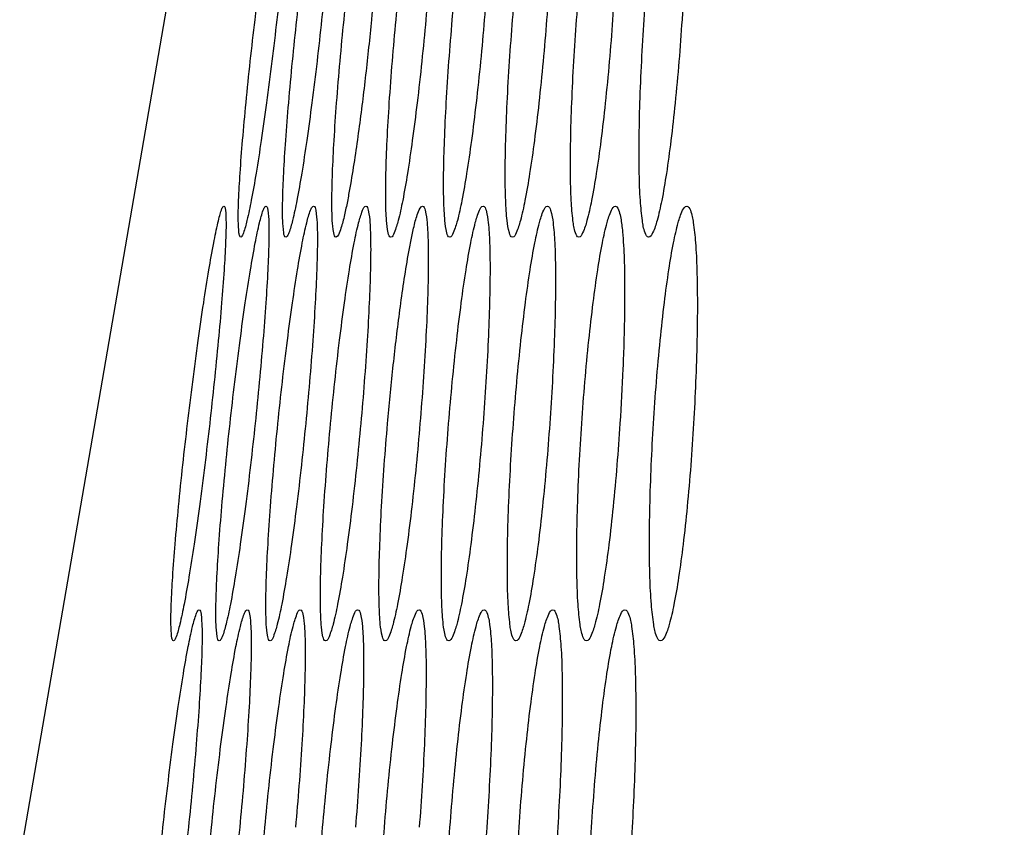
# Model space of a CAD drawing. Units: millimetres. Extents: x 0 to 4000, y 0 to 3000.
# Drawn here: x 290 to 298, y 1888 to 1895 of the extents above; entities that cross this region are included whole.
import ezdxf

# ---------------------------------------------------------------- set-up
doc = ezdxf.new("R2010")
doc.units = ezdxf.units.MM
doc.header["$LTSCALE"] = 220
doc.layers.add('P554_BACK_COVER_PCM_B_IO_C_BL11', color=7, linetype='CONTINUOUS')

# ---------------------------------------------------------------- blocks, each defined once
blk = doc.blocks.new('P554_BACK_COVER_PCM_B_IO_C_BL11', base_point=(2042.5898, 1551.0687))
at = {"layer": 'P554_BACK_COVER_PCM_B_IO_C_BL11', "color": 7, "linetype": 'CONTINUOUS'}
blk.add_line((276.4083, 1808.1007), (305.09, 1974.3587), dxfattribs=at)
at = {"layer": 'P554_BACK_COVER_PCM_B_IO_C_BL11', "color": 9, "linetype": 'CONTINUOUS'}
blk.add_open_spline([(276.3332, 1786.1352), (277.1585, 1787.8747), (278.7703, 1791.647), (281.0032, 1797.7615), (283.1981, 1804.632), (285.3521, 1812.2032), (287.4634, 1820.4209), (289.531, 1829.2326), (291.5546, 1838.5887), (293.1861, 1846.7098), (294.4735, 1853.4431), (295.4383, 1858.6564), (296.2308, 1863.0673), (296.8578, 1866.6492), (297.5154, 1870.406), (298.2615, 1875.3949), (299.0704, 1881.7279), (299.8264, 1888.4455), (300.7853, 1897.9201), (301.8694, 1910.2212), (303.4433, 1930.6722), (304.4552, 1946.2458), (305.0905, 1956.7438)], degree=3, knots=[0, 0, 0, 0, 0.033237, 0.070758, 0.112337, 0.157717, 0.206626, 0.258792, 0.313954, 0.371865, 0.401779, 0.432296, 0.463388, 0.479143, 0.495069, 0.529226, 0.56621, 0.605278, 0.645918, 0.7306, 0.818444, 1, 1, 1, 1], dxfattribs=at)
at = {"layer": 'P554_BACK_COVER_PCM_B_IO_C_BL11', "color": 7, "linetype": 'CONTINUOUS'}
for points, knots in [([(292.4169, 1896.735), (292.4206, 1896.735), (292.4272, 1896.7205), (292.432, 1896.6792), (292.4349, 1896.579), (292.4289, 1896.4211), (292.4165, 1896.2047), (292.3964, 1895.9429), (292.3597, 1895.5306), (292.3258, 1895.2074), (292.3004, 1894.985)], [0, 0, 0, 0, 0.006306, 0.020962, 0.0778, 0.170076, 0.294338, 0.445736, 0.618352, 1, 1, 1, 1]), ([(292.4615, 1894.985), (292.4861, 1895.2083), (292.5252, 1895.5322), (292.5826, 1895.944), (292.6229, 1896.2056), (292.6605, 1896.4214), (292.693, 1896.5803), (292.719, 1896.6793), (292.7363, 1896.7217), (292.7462, 1896.735), (292.7507, 1896.735)], [0, 0, 0, 0, 0.378591, 0.549989, 0.700682, 0.824968, 0.918118, 0.976668, 0.992467, 1, 1, 1, 1]), ([(292.7507, 1896.735), (292.7547, 1896.735), (292.7628, 1896.7213), (292.7695, 1896.6788), (292.7753, 1896.5797), (292.7726, 1896.4212), (292.7638, 1896.2052), (292.7473, 1895.9433), (292.7156, 1895.5309), (292.6847, 1895.2075), (292.6612, 1894.985)], [0, 0, 0, 0, 0.0068, 0.021621, 0.078497, 0.170668, 0.294777, 0.446025, 0.618519, 1, 1, 1, 1]), ([(292.8417, 1894.985), (292.8645, 1895.2084), (292.9014, 1895.5325), (292.9568, 1895.9444), (292.9963, 1896.206), (293.0339, 1896.4216), (293.0668, 1896.5807), (293.0938, 1896.6792), (293.1122, 1896.7222), (293.1231, 1896.735), (293.1279, 1896.735)], [0, 0, 0, 0, 0.378316, 0.549556, 0.700091, 0.824254, 0.917364, 0.976036, 0.992029, 1, 1, 1, 1]), ([(293.1279, 1896.735), (293.1405, 1896.735), (293.1502, 1896.67), (293.1581, 1896.5878), (293.1587, 1896.4181), (293.1529, 1896.2068), (293.1398, 1895.9432), (293.1125, 1895.5314), (293.0845, 1895.2076), (293.0626, 1894.985)], [0, 0, 0, 0, 0.021544, 0.078533, 0.170692, 0.294754, 0.445965, 0.61845, 1, 1, 1, 1]), ([(293.2604, 1894.985), (293.2816, 1895.2085), (293.3164, 1895.533), (293.37, 1895.9445), (293.4089, 1896.2073), (293.4459, 1896.4193), (293.48, 1896.5871), (293.5077, 1896.6737), (293.5293, 1896.735), (293.5435, 1896.735)], [0, 0, 0, 0, 0.37831, 0.549514, 0.699999, 0.824121, 0.917242, 0.976051, 1, 1, 1, 1]), ([(293.5435, 1896.735), (293.5565, 1896.735), (293.5697, 1896.6714), (293.5784, 1896.5875), (293.5825, 1896.4186), (293.5794, 1896.207), (293.5694, 1895.9435), (293.5462, 1895.5316), (293.5207, 1895.2077), (293.5005, 1894.985)], [0, 0, 0, 0, 0.02212, 0.079212, 0.171323, 0.295267, 0.446336, 0.618686, 1, 1, 1, 1]), ([(293.7139, 1894.985), (293.7269, 1895.133), (293.7485, 1895.3547), (293.7816, 1895.6499), (293.8089, 1895.871), (293.8393, 1896.0918), (293.868, 1896.2751), (293.8942, 1896.4216), (293.9165, 1896.5301), (293.9379, 1896.6224), (293.961, 1896.6885), (293.9766, 1896.7297), (293.9939, 1896.735)], [0, 0, 0, 0, 0.250227, 0.375342, 0.500457, 0.625571, 0.750685, 0.81324, 0.875804, 0.938378, 0.969546, 1, 1, 1, 1]), ([(293.9939, 1896.735), (294.0072, 1896.735), (294.0235, 1896.6727), (294.0331, 1896.5872), (294.0404, 1896.4191), (294.0397, 1896.2072), (294.0327, 1895.9439), (294.0133, 1895.5317), (293.9903, 1895.2078), (293.9715, 1894.985)], [0, 0, 0, 0, 0.022681, 0.079888, 0.171962, 0.295795, 0.446726, 0.618936, 1, 1, 1, 1]), ([(294.1995, 1894.985), (294.2177, 1895.2087), (294.2487, 1895.5334), (294.2989, 1895.9451), (294.3364, 1896.2078), (294.3727, 1896.4202), (294.4082, 1896.5868), (294.4359, 1896.6757), (294.4615, 1896.735), (294.4763, 1896.735)], [0, 0, 0, 0, 0.377896, 0.548859, 0.699096, 0.823015, 0.916062, 0.975069, 1, 1, 1, 1]), ([(294.4763, 1896.735), (294.4899, 1896.735), (294.5089, 1896.6739), (294.5196, 1896.5869), (294.5298, 1896.4195), (294.5315, 1896.2074), (294.5272, 1895.9442), (294.5114, 1895.5319), (294.4908, 1895.2079), (294.4735, 1894.985)], [0, 0, 0, 0, 0.023232, 0.080565, 0.172612, 0.296342, 0.447136, 0.619203, 1, 1, 1, 1]), ([(294.715, 1894.985), (294.7318, 1895.2088), (294.7611, 1895.5336), (294.8096, 1895.9454), (294.8465, 1896.208), (294.8824, 1896.4205), (294.9184, 1896.5867), (294.9463, 1896.6766), (294.9735, 1896.735), (294.9886, 1896.735)], [0, 0, 0, 0, 0.377703, 0.548553, 0.698675, 0.822498, 0.915506, 0.974605, 1, 1, 1, 1]), ([(294.9886, 1896.735), (295.0026, 1896.735), (295.024, 1896.6751), (295.036, 1896.5867), (295.0488, 1896.42), (295.0528, 1896.2076), (295.0511, 1895.9445), (295.0388, 1895.5321), (295.0205, 1895.2079), (295.0046, 1894.985)], [0, 0, 0, 0, 0.023783, 0.081255, 0.173287, 0.296919, 0.447575, 0.619492, 1, 1, 1, 1]), ([(295.2592, 1894.985), (295.2746, 1895.2088), (295.3022, 1895.5337), (295.349, 1895.9457), (295.3852, 1896.2082), (295.4208, 1896.4209), (295.4574, 1896.5866), (295.4854, 1896.6775), (295.5142, 1896.735), (295.5296, 1896.735)], [0, 0, 0, 0, 0.377514, 0.548256, 0.698266, 0.821994, 0.914963, 0.97415, 1, 1, 1, 1]), ([(295.5296, 1896.735), (295.5465, 1896.7298), (295.562, 1896.6887), (295.5763, 1896.621), (295.587, 1896.5278), (295.5946, 1896.4183), (295.6008, 1896.2711), (295.6034, 1896.0873), (295.6017, 1895.8667), (295.5964, 1895.6461), (295.5855, 1895.3521), (295.5734, 1895.1318), (295.5638, 1894.985)], [0, 0, 0, 0, 0.030182, 0.061366, 0.123987, 0.186541, 0.24912, 0.374264, 0.499412, 0.624559, 0.749708, 1, 1, 1, 1]), ([(292.1249, 1894.985), (292.1584, 1895.2673), (292.2235, 1895.7619), (292.2996, 1896.2551), (292.3406, 1896.4658)], [0, 0, 0, 0, 0.569731, 1, 1, 1, 1]), ([(292.0094, 1893.235), (292.0055, 1893.235), (291.9979, 1893.249), (291.9921, 1893.2912), (291.9879, 1893.3907), (291.993, 1893.5492), (292.0049, 1893.7654), (292.0253, 1894.0273), (292.063, 1894.4396), (292.0985, 1894.7627), (292.1249, 1894.985)], [0, 0, 0, 0, 0.006619, 0.021365, 0.07821, 0.170431, 0.294631, 0.44597, 0.618521, 1, 1, 1, 1]), ([(292.3004, 1894.985), (292.2749, 1894.7618), (292.2351, 1894.438), (292.1772, 1894.0261), (292.1366, 1893.7646), (292.0988, 1893.5487), (292.0663, 1893.39), (292.0404, 1893.2907), (292.0234, 1893.2486), (292.0138, 1893.235), (292.0094, 1893.235)], [0, 0, 0, 0, 0.378655, 0.550092, 0.700827, 0.82515, 0.918325, 0.97686, 0.99261, 1, 1, 1, 1]), ([(292.3731, 1893.235), (292.3606, 1893.235), (292.3524, 1893.3006), (292.3453, 1893.3822), (292.3471, 1893.5524), (292.3555, 1893.7637), (292.3721, 1894.0273), (292.4048, 1894.439), (292.437, 1894.7626), (292.4615, 1894.985)], [0, 0, 0, 0, 0.021328, 0.078273, 0.170463, 0.294597, 0.445887, 0.61843, 1, 1, 1, 1]), ([(292.6612, 1894.985), (292.6376, 1894.7617), (292.6, 1894.4376), (292.544, 1894.0257), (292.5042, 1893.7642), (292.4665, 1893.5485), (292.4335, 1893.3894), (292.4066, 1893.2908), (292.3884, 1893.248), (292.3777, 1893.235), (292.3731, 1893.235)], [0, 0, 0, 0, 0.378371, 0.549643, 0.700212, 0.824407, 0.917539, 0.9762, 0.99215, 1, 1, 1, 1]), ([(292.7775, 1893.235), (292.7647, 1893.235), (292.7527, 1893.2991), (292.7448, 1893.3826), (292.7428, 1893.5519), (292.7484, 1893.7634), (292.7615, 1894.0269), (292.7897, 1894.4388), (292.819, 1894.7625), (292.8417, 1894.985)], [0, 0, 0, 0, 0.021916, 0.078954, 0.17108, 0.295082, 0.446225, 0.618636, 1, 1, 1, 1]), ([(293.0626, 1894.985), (293.0481, 1894.8373), (293.0247, 1894.6158), (292.9896, 1894.3209), (292.961, 1894.1001), (292.9297, 1893.8795), (292.9005, 1893.6964), (292.8742, 1893.55), (292.852, 1893.4415), (292.8311, 1893.349), (292.8084, 1893.283), (292.7947, 1893.2408), (292.7775, 1893.235)], [0, 0, 0, 0, 0.250214, 0.375323, 0.500431, 0.625539, 0.750646, 0.813199, 0.875758, 0.938314, 0.969513, 1, 1, 1, 1]), ([(293.2185, 1893.235), (293.2053, 1893.235), (293.19, 1893.2978), (293.1812, 1893.3829), (293.1758, 1893.5513), (293.1787, 1893.7632), (293.1887, 1894.0266), (293.2127, 1894.4386), (293.2393, 1894.7624), (293.2604, 1894.985)], [0, 0, 0, 0, 0.02249, 0.079636, 0.171714, 0.295595, 0.446593, 0.618866, 1, 1, 1, 1]), ([(293.5005, 1894.985), (293.4801, 1894.7615), (293.4466, 1894.4369), (293.3943, 1894.0253), (293.3558, 1893.7625), (293.319, 1893.5504), (293.2841, 1893.3831), (293.2563, 1893.2956), (293.233, 1893.235), (293.2185, 1893.235)], [0, 0, 0, 0, 0.378124, 0.549222, 0.699601, 0.823642, 0.916744, 0.975652, 1, 1, 1, 1]), ([(293.6928, 1893.235), (293.6792, 1893.235), (293.6611, 1893.2965), (293.6512, 1893.3832), (293.6427, 1893.5508), (293.6431, 1893.763), (293.6502, 1894.0262), (293.6703, 1894.4384), (293.6944, 1894.7623), (293.7139, 1894.985)], [0, 0, 0, 0, 0.023056, 0.080325, 0.172369, 0.296138, 0.446994, 0.619123, 1, 1, 1, 1]), ([(293.9715, 1894.985), (293.9527, 1894.7614), (293.921, 1894.4367), (293.8704, 1894.025), (293.8327, 1893.7623), (293.7962, 1893.5499), (293.7606, 1893.3832), (293.7328, 1893.2946), (293.7075, 1893.235), (293.6928, 1893.235)], [0, 0, 0, 0, 0.377919, 0.548898, 0.699154, 0.823093, 0.916155, 0.975161, 1, 1, 1, 1]), ([(294.1979, 1893.235), (294.184, 1893.235), (294.1634, 1893.2953), (294.1522, 1893.3834), (294.141, 1893.5504), (294.139, 1893.7628), (294.1433, 1894.0259), (294.1597, 1894.4382), (294.1814, 1894.7622), (294.1995, 1894.985)], [0, 0, 0, 0, 0.023618, 0.081026, 0.173049, 0.296713, 0.447426, 0.619405, 1, 1, 1, 1]), ([(294.4735, 1894.985), (294.4561, 1894.7613), (294.4262, 1894.4365), (294.3772, 1894.0247), (294.3402, 1893.7621), (294.304, 1893.5495), (294.2679, 1893.3833), (294.2399, 1893.2936), (294.213, 1893.235), (294.1979, 1893.235)], [0, 0, 0, 0, 0.377729, 0.548596, 0.698735, 0.822575, 0.915597, 0.974693, 1, 1, 1, 1]), ([(294.7323, 1893.235), (294.7181, 1893.235), (294.6951, 1893.2942), (294.6826, 1893.3836), (294.6688, 1893.5499), (294.6645, 1893.7625), (294.6661, 1894.0256), (294.679, 1894.438), (294.6983, 1894.7621), (294.715, 1894.985)], [0, 0, 0, 0, 0.024174, 0.081729, 0.173739, 0.297305, 0.447877, 0.619701, 1, 1, 1, 1]), ([(295.0046, 1894.985), (294.9886, 1894.7612), (294.9604, 1894.4364), (294.9131, 1894.0244), (294.8767, 1893.7619), (294.8409, 1893.5492), (294.8043, 1893.3834), (294.7762, 1893.2927), (294.7476, 1893.235), (294.7323, 1893.235)], [0, 0, 0, 0, 0.377537, 0.548293, 0.698318, 0.822062, 0.915045, 0.974231, 1, 1, 1, 1]), ([(295.2948, 1893.235), (295.2803, 1893.235), (295.2551, 1893.2931), (295.2413, 1893.3837), (295.225, 1893.5495), (295.2184, 1893.7623), (295.2174, 1894.0253), (295.2268, 1894.4378), (295.2439, 1894.762), (295.2592, 1894.985)], [0, 0, 0, 0, 0.02473, 0.082439, 0.174443, 0.297914, 0.448345, 0.620011, 1, 1, 1, 1]), ([(295.5638, 1894.985), (295.5492, 1894.7612), (295.5228, 1894.4363), (295.4771, 1894.0242), (295.4414, 1893.7617), (295.4059, 1893.5489), (295.3689, 1893.3835), (295.3405, 1893.2918), (295.3104, 1893.235), (295.2948, 1893.235)], [0, 0, 0, 0, 0.377334, 0.547977, 0.697889, 0.82154, 0.914486, 0.973766, 1, 1, 1, 1]), ([(291.5813, 1891.735), (291.6078, 1891.9581), (291.6492, 1892.282), (291.7087, 1892.6935), (291.75, 1892.9554), (291.7877, 1893.1704), (291.8173, 1893.317), (291.8386, 1893.4037), (291.8517, 1893.4469), (291.8611, 1893.471), (291.87, 1893.485), (291.8742, 1893.485)], [0, 0, 0, 0, 0.378838, 0.550385, 0.70123, 0.825636, 0.918827, 0.952556, 0.977281, 0.992895, 1, 1, 1, 1]), ([(291.8742, 1893.485), (291.878, 1893.485), (291.8848, 1893.4706), (291.8897, 1893.4291), (291.8928, 1893.3291), (291.8872, 1893.1711), (291.875, 1892.9547), (291.8551, 1892.6929), (291.8187, 1892.2806), (291.7849, 1891.9574), (291.7596, 1891.735)], [0, 0, 0, 0, 0.006356, 0.021027, 0.077867, 0.170134, 0.294383, 0.445768, 0.618372, 1, 1, 1, 1]), ([(291.9232, 1891.735), (291.9477, 1891.9583), (291.9867, 1892.2823), (292.0442, 1892.6941), (292.0846, 1892.9556), (292.1224, 1893.1714), (292.155, 1893.3303), (292.1812, 1893.4292), (292.1987, 1893.4717), (292.2088, 1893.485), (292.2133, 1893.485)], [0, 0, 0, 0, 0.378533, 0.549904, 0.700575, 0.82485, 0.918003, 0.976579, 0.992407, 1, 1, 1, 1]), ([(292.2133, 1893.485), (292.2173, 1893.485), (292.2256, 1893.4714), (292.2325, 1893.4287), (292.2386, 1893.3298), (292.2361, 1893.1712), (292.2276, 1892.9552), (292.2114, 1892.6933), (292.1799, 1892.2809), (292.1492, 1891.9575), (292.1257, 1891.735)], [0, 0, 0, 0, 0.006858, 0.021697, 0.078579, 0.17074, 0.294834, 0.446067, 0.618545, 1, 1, 1, 1]), ([(292.3088, 1891.735), (292.3315, 1891.9584), (292.3684, 1892.2826), (292.4239, 1892.6945), (292.4635, 1892.956), (292.5012, 1893.1716), (292.5343, 1893.3308), (292.5615, 1893.4292), (292.5802, 1893.4723), (292.5912, 1893.485), (292.596, 1893.485)], [0, 0, 0, 0, 0.378261, 0.549474, 0.699988, 0.824137, 0.917248, 0.975944, 0.991966, 1, 1, 1, 1]), ([(292.596, 1893.485), (292.6086, 1893.485), (292.6188, 1893.4202), (292.6268, 1893.3378), (292.6278, 1893.1681), (292.6223, 1892.9568), (292.6095, 1892.6932), (292.5825, 1892.2814), (292.5545, 1891.9576), (292.5328, 1891.735)], [0, 0, 0, 0, 0.021625, 0.078625, 0.170778, 0.294825, 0.446018, 0.618485, 1, 1, 1, 1]), ([(292.7332, 1891.735), (292.7543, 1891.9585), (292.7891, 1892.283), (292.8427, 1892.6945), (292.8817, 1892.9573), (292.9189, 1893.1694), (292.9532, 1893.337), (292.981, 1893.4238), (293.003, 1893.485), (293.0173, 1893.485)], [0, 0, 0, 0, 0.378249, 0.549425, 0.699886, 0.823995, 0.917118, 0.975956, 1, 1, 1, 1]), ([(293.0173, 1893.485), (293.0303, 1893.485), (293.0441, 1893.4216), (293.0528, 1893.3374), (293.0574, 1893.1686), (293.0545, 1892.957), (293.0448, 1892.6936), (293.0219, 1892.2816), (292.9966, 1891.9577), (292.9764, 1891.735)], [0, 0, 0, 0, 0.022207, 0.079313, 0.171417, 0.295345, 0.446395, 0.618724, 1, 1, 1, 1]), ([(293.1926, 1891.735), (293.2055, 1891.883), (293.227, 1892.1048), (293.2601, 1892.4001), (293.2875, 1892.6212), (293.3179, 1892.842), (293.3467, 1893.0254), (293.3731, 1893.1718), (293.3955, 1893.2803), (293.4171, 1893.3726), (293.4403, 1893.4387), (293.4562, 1893.4798), (293.4735, 1893.485)], [0, 0, 0, 0, 0.250228, 0.375344, 0.500459, 0.625574, 0.750689, 0.813244, 0.875808, 0.938384, 0.96955, 1, 1, 1, 1]), ([(293.4735, 1893.485), (293.4869, 1893.485), (293.5037, 1893.4229), (293.5134, 1893.3371), (293.5211, 1893.1691), (293.5207, 1892.9572), (293.514, 1892.6939), (293.4949, 1892.2818), (293.4721, 1891.9578), (293.4534, 1891.735)], [0, 0, 0, 0, 0.022775, 0.08, 0.172068, 0.295884, 0.446794, 0.618981, 1, 1, 1, 1]), ([(293.6841, 1891.735), (293.7022, 1891.9587), (293.7332, 1892.2834), (293.7834, 1892.6952), (293.821, 1892.9578), (293.8574, 1893.1702), (293.8932, 1893.3367), (293.921, 1893.4259), (293.947, 1893.485), (293.9618, 1893.485)], [0, 0, 0, 0, 0.377831, 0.548763, 0.698975, 0.82288, 0.915928, 0.974966, 1, 1, 1, 1]), ([(293.9618, 1893.485), (293.9755, 1893.485), (293.995, 1893.4241), (294.0059, 1893.3369), (294.0165, 1893.1696), (294.0184, 1892.9574), (294.0144, 1892.6942), (293.999, 1892.282), (293.9786, 1891.9579), (293.9614, 1891.735)], [0, 0, 0, 0, 0.023334, 0.080688, 0.172729, 0.296442, 0.447212, 0.619254, 1, 1, 1, 1]), ([(294.2057, 1891.735), (294.2224, 1891.9588), (294.2516, 1892.2836), (294.3001, 1892.6955), (294.3371, 1892.958), (294.3731, 1893.1706), (294.4094, 1893.3366), (294.4374, 1893.4268), (294.465, 1893.485), (294.4802, 1893.485)], [0, 0, 0, 0, 0.377636, 0.548456, 0.698552, 0.822359, 0.915368, 0.974499, 1, 1, 1, 1]), ([(294.4802, 1893.485), (294.4942, 1893.485), (294.5161, 1893.4253), (294.5282, 1893.3367), (294.5414, 1893.17), (294.5457, 1892.9576), (294.5444, 1892.6945), (294.5325, 1892.2821), (294.5144, 1891.9579), (294.4986, 1891.735)], [0, 0, 0, 0, 0.02389, 0.081386, 0.173414, 0.297028, 0.447659, 0.619548, 1, 1, 1, 1]), ([(294.756, 1891.735), (294.7713, 1891.9589), (294.7988, 1892.2837), (294.8456, 1892.6957), (294.8819, 1892.9582), (294.9176, 1893.171), (294.9544, 1893.3365), (294.9825, 1893.4277), (295.0117, 1893.485), (295.0272, 1893.485)], [0, 0, 0, 0, 0.377447, 0.548158, 0.698141, 0.821853, 0.914823, 0.974041, 1, 1, 1, 1]), ([(295.0272, 1893.485), (295.0441, 1893.4799), (295.06, 1893.4389), (295.0745, 1893.3713), (295.0855, 1893.278), (295.0933, 1893.1686), (295.0997, 1893.0214), (295.1026, 1892.8376), (295.1012, 1892.6169), (295.0961, 1892.3962), (295.0854, 1892.1022), (295.0734, 1891.8818), (295.0639, 1891.735)], [0, 0, 0, 0, 0.030177, 0.061363, 0.123984, 0.186538, 0.249117, 0.374262, 0.49941, 0.624558, 0.749707, 1, 1, 1, 1]), ([(295.3342, 1891.735), (295.3481, 1891.9589), (295.3738, 1892.2839), (295.4191, 1892.696), (295.4547, 1892.9584), (295.4901, 1893.1713), (295.5273, 1893.3365), (295.5556, 1893.4286), (295.5863, 1893.485), (295.602, 1893.485)], [0, 0, 0, 0, 0.377251, 0.547853, 0.697726, 0.821344, 0.914276, 0.973583, 1, 1, 1, 1]), ([(295.602, 1893.485), (295.6168, 1893.485), (295.643, 1893.4274), (295.6579, 1893.3364), (295.676, 1893.1708), (295.6849, 1892.958), (295.6887, 1892.6951), (295.6837, 1892.2825), (295.6701, 1891.9581), (295.657, 1891.735)], [0, 0, 0, 0, 0.025017, 0.082837, 0.174862, 0.29829, 0.448639, 0.620207, 1, 1, 1, 1]), ([(291.4676, 1889.985), (291.4637, 1889.985), (291.4559, 1889.9989), (291.45, 1890.0413), (291.4455, 1890.1406), (291.4503, 1890.2992), (291.462, 1890.5154), (291.4821, 1890.7773), (291.5196, 1891.1896), (291.5549, 1891.5127), (291.5813, 1891.735)], [0, 0, 0, 0, 0.006673, 0.021436, 0.078284, 0.170496, 0.294681, 0.446006, 0.618544, 1, 1, 1, 1]), ([(291.7596, 1891.735), (291.7342, 1891.5118), (291.6944, 1891.1879), (291.6364, 1890.7761), (291.5957, 1890.5146), (291.5577, 1890.2987), (291.525, 1890.1399), (291.499, 1890.0408), (291.4818, 1889.9985), (291.472, 1889.985), (291.4676, 1889.985)], [0, 0, 0, 0, 0.3786, 0.550012, 0.700725, 0.825038, 0.918216, 0.976776, 0.992553, 1, 1, 1, 1]), ([(291.8366, 1889.985), (291.8241, 1889.985), (291.8154, 1890.0504), (291.8083, 1890.1323), (291.8097, 1890.3024), (291.8179, 1890.5137), (291.8342, 1890.7773), (291.8666, 1891.189), (291.8987, 1891.5126), (291.9232, 1891.735)], [0, 0, 0, 0, 0.021401, 0.078354, 0.170535, 0.294655, 0.445929, 0.618457, 1, 1, 1, 1]), ([(292.1257, 1891.735), (292.1022, 1891.5117), (292.0646, 1891.1876), (292.0086, 1890.7757), (291.9687, 1890.5141), (291.9309, 1890.2985), (291.8977, 1890.1394), (291.8705, 1890.0408), (291.8521, 1889.9979), (291.8413, 1889.985), (291.8366, 1889.985)], [0, 0, 0, 0, 0.37831, 0.549555, 0.700103, 0.824285, 0.917419, 0.976107, 0.992088, 1, 1, 1, 1]), ([(292.2467, 1889.985), (292.2338, 1889.985), (292.2213, 1890.0489), (292.2134, 1890.1326), (292.2109, 1890.3018), (292.2163, 1890.5134), (292.2291, 1890.7769), (292.257, 1891.1888), (292.2861, 1891.5125), (292.3088, 1891.735)], [0, 0, 0, 0, 0.022, 0.079049, 0.171167, 0.295153, 0.446278, 0.61867, 1, 1, 1, 1]), ([(292.5328, 1891.735), (292.5109, 1891.5116), (292.4755, 1891.1871), (292.4213, 1890.7756), (292.3821, 1890.5128), (292.3447, 1890.3008), (292.3104, 1890.133), (292.2824, 1890.0465), (292.2609, 1889.985), (292.2467, 1889.985)], [0, 0, 0, 0, 0.378282, 0.549481, 0.699968, 0.824103, 0.917246, 0.976078, 1, 1, 1, 1]), ([(292.6935, 1889.985), (292.6802, 1889.985), (292.6644, 1890.0476), (292.6555, 1890.133), (292.6497, 1890.3013), (292.6524, 1890.5132), (292.662, 1890.7765), (292.6858, 1891.1886), (292.7122, 1891.5124), (292.7332, 1891.735)], [0, 0, 0, 0, 0.022583, 0.079745, 0.171815, 0.295679, 0.446656, 0.618908, 1, 1, 1, 1]), ([(292.9764, 1891.735), (292.9562, 1891.5115), (292.9227, 1891.1869), (292.8703, 1890.7752), (292.8318, 1890.5125), (292.7948, 1890.3003), (292.7597, 1890.1331), (292.7317, 1890.0454), (292.708, 1889.985), (292.6935, 1889.985)], [0, 0, 0, 0, 0.37806, 0.549128, 0.699483, 0.82351, 0.916614, 0.975553, 1, 1, 1, 1]), ([(293.1737, 1889.985), (293.1601, 1889.985), (293.1415, 1890.0463), (293.1314, 1890.1332), (293.1225, 1890.3008), (293.1227, 1890.5129), (293.1294, 1890.7762), (293.1492, 1891.1884), (293.1731, 1891.5123), (293.1926, 1891.735)], [0, 0, 0, 0, 0.023156, 0.080445, 0.172483, 0.296234, 0.447067, 0.619172, 1, 1, 1, 1]), ([(293.4534, 1891.735), (293.4347, 1891.5114), (293.4031, 1891.1867), (293.3524, 1890.7749), (293.3146, 1890.5123), (293.2779, 1890.2999), (293.2421, 1890.1333), (293.2141, 1890.0444), (293.1885, 1889.985), (293.1737, 1889.985)], [0, 0, 0, 0, 0.377853, 0.548801, 0.699032, 0.822955, 0.91602, 0.975057, 1, 1, 1, 1]), ([(293.6849, 1889.985), (293.671, 1889.985), (293.6498, 1890.0451), (293.6385, 1890.1334), (293.6269, 1890.3003), (293.6246, 1890.5127), (293.6286, 1890.7759), (293.6447, 1891.1882), (293.6661, 1891.5122), (293.6841, 1891.735)], [0, 0, 0, 0, 0.023725, 0.081156, 0.173173, 0.296819, 0.447507, 0.619459, 1, 1, 1, 1]), ([(293.9614, 1891.735), (293.944, 1891.5113), (293.9142, 1891.1865), (293.8653, 1890.7746), (293.8281, 1890.512), (293.7919, 1890.2995), (293.7555, 1890.1334), (293.7274, 1890.0434), (293.7, 1889.985), (293.6849, 1889.985)], [0, 0, 0, 0, 0.377662, 0.548497, 0.69861, 0.822434, 0.915457, 0.974585, 1, 1, 1, 1]), ([(294.2254, 1889.985), (294.2112, 1889.985), (294.1877, 1890.044), (294.1751, 1890.1336), (294.1608, 1890.2999), (294.1562, 1890.5125), (294.1575, 1890.7755), (294.17, 1891.188), (294.1891, 1891.5121), (294.2057, 1891.735)], [0, 0, 0, 0, 0.024287, 0.081868, 0.173874, 0.29742, 0.447965, 0.61976, 1, 1, 1, 1]), ([(294.4986, 1891.735), (294.4826, 1891.5112), (294.4546, 1891.1863), (294.4073, 1890.7744), (294.3708, 1890.5118), (294.3349, 1890.2991), (294.2981, 1890.1335), (294.2698, 1890.0425), (294.2408, 1889.985), (294.2254, 1889.985)], [0, 0, 0, 0, 0.377469, 0.548193, 0.698191, 0.821918, 0.914902, 0.97412, 1, 1, 1, 1]), ([(294.7942, 1889.985), (294.7795, 1889.985), (294.7539, 1890.0429), (294.7398, 1890.1337), (294.7232, 1890.2994), (294.7162, 1890.5123), (294.7149, 1890.7752), (294.724, 1891.1878), (294.7408, 1891.512), (294.756, 1891.735)], [0, 0, 0, 0, 0.024848, 0.082585, 0.174587, 0.298039, 0.448442, 0.620077, 1, 1, 1, 1]), ([(295.0639, 1891.735), (295.0494, 1891.5112), (295.0231, 1891.1862), (294.9774, 1890.7741), (294.9416, 1890.5117), (294.9061, 1890.2988), (294.8688, 1890.1336), (294.8403, 1890.0417), (294.8098, 1889.985), (294.7942, 1889.985)], [0, 0, 0, 0, 0.377266, 0.547877, 0.697761, 0.821394, 0.914342, 0.973653, 1, 1, 1, 1]), ([(295.3906, 1889.985), (295.3756, 1889.985), (295.3479, 1890.0419), (295.3323, 1890.1338), (295.3133, 1890.299), (295.304, 1890.5121), (295.3002, 1890.7749), (295.3058, 1891.1876), (295.3204, 1891.5119), (295.3342, 1891.735)], [0, 0, 0, 0, 0.025428, 0.083342, 0.175348, 0.298708, 0.448965, 0.62043, 1, 1, 1, 1]), ([(295.657, 1891.735), (295.6438, 1891.5111), (295.6193, 1891.1861), (295.5752, 1890.7739), (295.5401, 1890.5115), (295.5049, 1890.2985), (295.4672, 1890.1336), (295.4384, 1890.0408), (295.4065, 1889.985), (295.3906, 1889.985)], [0, 0, 0, 0, 0.37707, 0.547572, 0.697344, 0.820882, 0.913789, 0.973189, 1, 1, 1, 1]), ([(291.3829, 1888.485), (291.4074, 1888.7083), (291.4464, 1889.0323), (291.5039, 1889.4441), (291.5444, 1889.7056), (291.5824, 1889.9214), (291.6152, 1890.0804), (291.6416, 1890.1792), (291.6593, 1890.2218), (291.6695, 1890.235), (291.674, 1890.235)], [0, 0, 0, 0, 0.378473, 0.549817, 0.700468, 0.824731, 0.917888, 0.97649, 0.992348, 1, 1, 1, 1]), ([(291.674, 1890.235), (291.6864, 1890.235), (291.693, 1890.1689), (291.7003, 1890.0881), (291.6977, 1889.9176), (291.6896, 1889.7066), (291.6736, 1889.4429), (291.6424, 1889.0312), (291.6118, 1888.7075), (291.5884, 1888.485)], [0, 0, 0, 0, 0.021106, 0.078032, 0.170246, 0.29441, 0.44573, 0.618312, 1, 1, 1, 1]), ([(291.774, 1888.485), (291.7967, 1888.7084), (291.8335, 1889.0326), (291.8891, 1889.4445), (291.9288, 1889.7061), (291.9666, 1889.9217), (292, 1890.0809), (292.0274, 1890.1792), (292.0462, 1890.2224), (292.0574, 1890.235), (292.0622, 1890.235)], [0, 0, 0, 0, 0.378199, 0.549384, 0.699875, 0.824012, 0.917125, 0.975848, 0.991902, 1, 1, 1, 1]), ([(292.0622, 1890.235), (292.0749, 1890.235), (292.0856, 1890.1704), (292.0936, 1890.0877), (292.0951, 1889.9182), (292.0898, 1889.7068), (292.0772, 1889.4433), (292.0505, 1889.0314), (292.0227, 1888.7076), (292.0011, 1888.485)], [0, 0, 0, 0, 0.021703, 0.078715, 0.17086, 0.294892, 0.446067, 0.618518, 1, 1, 1, 1]), ([(292.2042, 1888.485), (292.2252, 1888.7086), (292.2599, 1889.0331), (292.3136, 1889.4446), (292.3527, 1889.7074), (292.39, 1889.9194), (292.4247, 1890.087), (292.4525, 1890.174), (292.4749, 1890.235), (292.4893, 1890.235)], [0, 0, 0, 0, 0.378186, 0.549333, 0.699772, 0.823867, 0.916993, 0.97586, 1, 1, 1, 1]), ([(292.4893, 1890.235), (292.5023, 1890.235), (292.5166, 1890.1718), (292.5254, 1890.0873), (292.5304, 1889.9187), (292.5277, 1889.707), (292.5184, 1889.4436), (292.4958, 1889.0316), (292.4706, 1888.7077), (292.4505, 1888.485)], [0, 0, 0, 0, 0.022295, 0.079416, 0.171513, 0.295424, 0.446454, 0.618764, 1, 1, 1, 1]), ([(292.6695, 1888.485), (292.6889, 1888.7087), (292.7217, 1889.0333), (292.7737, 1889.4449), (292.8121, 1889.7076), (292.849, 1889.9199), (292.8844, 1890.0868), (292.9122, 1890.1751), (292.9367, 1890.235), (292.9514, 1890.235)], [0, 0, 0, 0, 0.377967, 0.548986, 0.699295, 0.823285, 0.916373, 0.975346, 1, 1, 1, 1]), ([(292.9514, 1890.235), (292.9648, 1890.235), (292.9821, 1890.1731), (292.9919, 1890.0871), (293.0001, 1889.9192), (292.9999, 1889.7072), (292.9935, 1889.4439), (292.9748, 1889.0318), (292.9521, 1888.7078), (292.9335, 1888.485)], [0, 0, 0, 0, 0.022869, 0.08011, 0.172169, 0.295968, 0.446856, 0.619022, 1, 1, 1, 1]), ([(293.1671, 1888.485), (293.1851, 1888.7087), (293.216, 1889.0335), (293.2662, 1889.4452), (293.3039, 1889.7078), (293.3405, 1889.9203), (293.3765, 1890.0867), (293.4044, 1890.1761), (293.4308, 1890.235), (293.4457, 1890.235)], [0, 0, 0, 0, 0.377765, 0.548666, 0.698853, 0.822741, 0.915791, 0.97486, 1, 1, 1, 1]), ([(293.4457, 1890.235), (293.4595, 1890.235), (293.4794, 1890.1744), (293.4904, 1890.0868), (293.5014, 1889.9197), (293.5037, 1889.7074), (293.5, 1889.4443), (293.485, 1889.032), (293.4648, 1888.7079), (293.4476, 1888.485)], [0, 0, 0, 0, 0.023438, 0.080814, 0.172851, 0.296545, 0.447292, 0.619307, 1, 1, 1, 1]), ([(293.6948, 1888.485), (293.7114, 1888.7088), (293.7405, 1889.0336), (293.789, 1889.4455), (293.8261, 1889.708), (293.8623, 1889.9207), (293.8988, 1890.0866), (293.9269, 1890.177), (293.9549, 1890.235), (293.9701, 1890.235)], [0, 0, 0, 0, 0.377569, 0.548356, 0.698426, 0.822216, 0.915227, 0.974389, 1, 1, 1, 1]), ([(293.9701, 1890.235), (293.9842, 1890.235), (294.0066, 1890.1755), (294.0189, 1890.0866), (294.0325, 1889.9201), (294.0371, 1889.7076), (294.0361, 1889.4446), (294.0246, 1889.0322), (294.0067, 1888.708), (293.991, 1888.485)], [0, 0, 0, 0, 0.024, 0.081521, 0.173545, 0.29714, 0.447745, 0.619606, 1, 1, 1, 1]), ([(294.2513, 1888.485), (294.2665, 1888.7089), (294.2939, 1889.0338), (294.3407, 1889.4458), (294.3771, 1889.7082), (294.4129, 1889.921), (294.4499, 1890.0865), (294.4782, 1890.1779), (294.5078, 1890.235), (294.5233, 1890.235)], [0, 0, 0, 0, 0.377378, 0.548057, 0.698014, 0.821709, 0.91468, 0.97393, 1, 1, 1, 1]), ([(294.5233, 1890.235), (294.5377, 1890.235), (294.5623, 1890.1766), (294.576, 1890.0865), (294.5921, 1889.9205), (294.599, 1889.7078), (294.6006, 1889.4449), (294.5926, 1889.0324), (294.577, 1888.708), (294.5626, 1888.485)], [0, 0, 0, 0, 0.024565, 0.082245, 0.174264, 0.297765, 0.448228, 0.619929, 1, 1, 1, 1]), ([(294.8358, 1888.485), (294.8495, 1888.7089), (294.8752, 1889.0339), (294.9204, 1889.446), (294.9561, 1889.7084), (294.9915, 1889.9214), (295.029, 1890.0864), (295.0575, 1890.1787), (295.0885, 1890.235), (295.1043, 1890.235)], [0, 0, 0, 0, 0.377183, 0.547753, 0.697598, 0.8212, 0.914131, 0.973469, 1, 1, 1, 1]), ([(295.1043, 1890.235), (295.1191, 1890.235), (295.1458, 1890.1777), (295.1609, 1890.0863), (295.1794, 1889.9209), (295.1887, 1889.708), (295.1928, 1889.4452), (295.1883, 1889.0326), (295.1749, 1888.7081), (295.1619, 1888.485)], [0, 0, 0, 0, 0.025136, 0.082987, 0.17501, 0.29842, 0.44874, 0.620275, 1, 1, 1, 1]), ([(291.2983, 1886.735), (291.2857, 1886.735), (291.2764, 1886.8002), (291.2694, 1886.8823), (291.2703, 1887.0523), (291.2783, 1887.2636), (291.2944, 1887.5273), (291.3266, 1887.939), (291.3585, 1888.2626), (291.3829, 1888.485)], [0, 0, 0, 0, 0.021474, 0.078435, 0.170609, 0.294714, 0.445972, 0.618485, 1, 1, 1, 1]), ([(291.5884, 1888.485), (291.5649, 1888.2617), (291.5274, 1887.9376), (291.4713, 1887.5257), (291.4313, 1887.2641), (291.3933, 1887.0485), (291.3599, 1886.8893), (291.3326, 1886.7908), (291.3139, 1886.7479), (291.303, 1886.735), (291.2983, 1886.735)], [0, 0, 0, 0, 0.37825, 0.549466, 0.699992, 0.824162, 0.917299, 0.976013, 0.992026, 1, 1, 1, 1]), ([(291.714, 1886.735), (291.6972, 1886.7408), (291.6911, 1886.7871), (291.6817, 1886.8537), (291.6788, 1886.9482), (291.6781, 1887.0574), (291.6807, 1887.2045), (291.6877, 1887.3877), (291.7001, 1887.6075), (291.7153, 1887.8272), (291.7387, 1888.1198), (291.7592, 1888.339), (291.774, 1888.485)], [0, 0, 0, 0, 0.030157, 0.061351, 0.123926, 0.18651, 0.249085, 0.374237, 0.49939, 0.624543, 0.749696, 1, 1, 1, 1]), ([(292.0011, 1888.485), (291.9793, 1888.2615), (291.9439, 1887.9371), (291.8896, 1887.5256), (291.8503, 1887.2628), (291.8128, 1887.0507), (291.7782, 1886.883), (291.7501, 1886.7963), (291.7282, 1886.735), (291.714, 1886.735)], [0, 0, 0, 0, 0.37822, 0.54939, 0.699854, 0.823975, 0.917122, 0.975983, 1, 1, 1, 1]), ([(292.1666, 1886.735), (292.1533, 1886.735), (292.137, 1886.7974), (292.128, 1886.883), (292.1217, 1887.0512), (292.1242, 1887.2632), (292.1335, 1887.5265), (292.1569, 1887.9386), (292.1832, 1888.2624), (292.2042, 1888.485)], [0, 0, 0, 0, 0.022681, 0.079862, 0.171926, 0.295772, 0.446728, 0.618956, 1, 1, 1, 1]), ([(292.6529, 1886.735), (292.6392, 1886.735), (292.6201, 1886.7961), (292.6099, 1886.8833), (292.6006, 1887.0507), (292.6005, 1887.2629), (292.6069, 1887.5261), (292.6264, 1887.9384), (292.6501, 1888.2623), (292.6695, 1888.485)], [0, 0, 0, 0, 0.02326, 0.080569, 0.1726, 0.296332, 0.447141, 0.619221, 1, 1, 1, 1]), ([(293.1703, 1886.735), (293.1563, 1886.735), (293.1346, 1886.7949), (293.1232, 1886.8835), (293.1111, 1887.0502), (293.1085, 1887.2627), (293.1122, 1887.5258), (293.1279, 1887.9382), (293.1491, 1888.2622), (293.1671, 1888.485)], [0, 0, 0, 0, 0.023835, 0.081289, 0.173302, 0.296928, 0.44759, 0.619514, 1, 1, 1, 1]), ([(293.717, 1886.735), (293.7027, 1886.735), (293.6788, 1886.7938), (293.6659, 1886.8837), (293.6513, 1887.0498), (293.6463, 1887.2625), (293.6473, 1887.5255), (293.6594, 1887.938), (293.6783, 1888.2621), (293.6948, 1888.485)], [0, 0, 0, 0, 0.024403, 0.082011, 0.174013, 0.29754, 0.448057, 0.619822, 1, 1, 1, 1]), ([(293.991, 1888.485), (293.9752, 1888.2612), (293.9472, 1887.9363), (293.8999, 1887.5243), (293.8634, 1887.2618), (293.8273, 1887.049), (293.7903, 1886.8835), (293.7618, 1886.7923), (293.7325, 1886.735), (293.717, 1886.735)], [0, 0, 0, 0, 0.377399, 0.548091, 0.698061, 0.821771, 0.914756, 0.974006, 1, 1, 1, 1]), ([(294.2921, 1886.735), (294.2774, 1886.735), (294.2513, 1886.7927), (294.237, 1886.8838), (294.2199, 1887.0494), (294.2126, 1887.2622), (294.211, 1887.5252), (294.2196, 1887.9377), (294.2362, 1888.262), (294.2513, 1888.485)], [0, 0, 0, 0, 0.024969, 0.082737, 0.174735, 0.298167, 0.448542, 0.620145, 1, 1, 1, 1]), ([(294.5626, 1888.485), (294.5482, 1888.2612), (294.522, 1887.9362), (294.4763, 1887.5241), (294.4405, 1887.2617), (294.4048, 1887.0487), (294.3673, 1886.8836), (294.3386, 1886.7915), (294.3078, 1886.735), (294.2921, 1886.735)], [0, 0, 0, 0, 0.377197, 0.547775, 0.697631, 0.821246, 0.914193, 0.973538, 1, 1, 1, 1]), ([(294.8948, 1886.735), (294.8797, 1886.735), (294.8517, 1886.7916), (294.8358, 1886.8839), (294.8163, 1887.0489), (294.8067, 1887.262), (294.8025, 1887.5249), (294.8077, 1887.9375), (294.822, 1888.2619), (294.8358, 1888.485)], [0, 0, 0, 0, 0.025553, 0.083501, 0.175505, 0.298844, 0.449071, 0.620501, 1, 1, 1, 1]), ([(295.1619, 1888.485), (295.1489, 1888.2611), (295.1244, 1887.9361), (295.0804, 1887.5239), (295.0453, 1887.2615), (295.0099, 1887.0484), (294.972, 1886.8837), (294.9431, 1886.7906), (294.9108, 1886.735), (294.8948, 1886.735)], [0, 0, 0, 0, 0.377001, 0.54747, 0.697214, 0.820734, 0.913639, 0.973072, 1, 1, 1, 1])]:
    blk.add_open_spline(points, degree=3, knots=knots, dxfattribs=at)

msp = doc.modelspace()

# ---------------------------------------------------------------- block references
at = {"layer": 'P554_BACK_COVER_PCM_B_IO_C_BL11'}
msp.add_blockref('P554_BACK_COVER_PCM_B_IO_C_BL11', (2042.5898, 1551.0687), dxfattribs=at)

doc.saveas('drawing.dxf')
